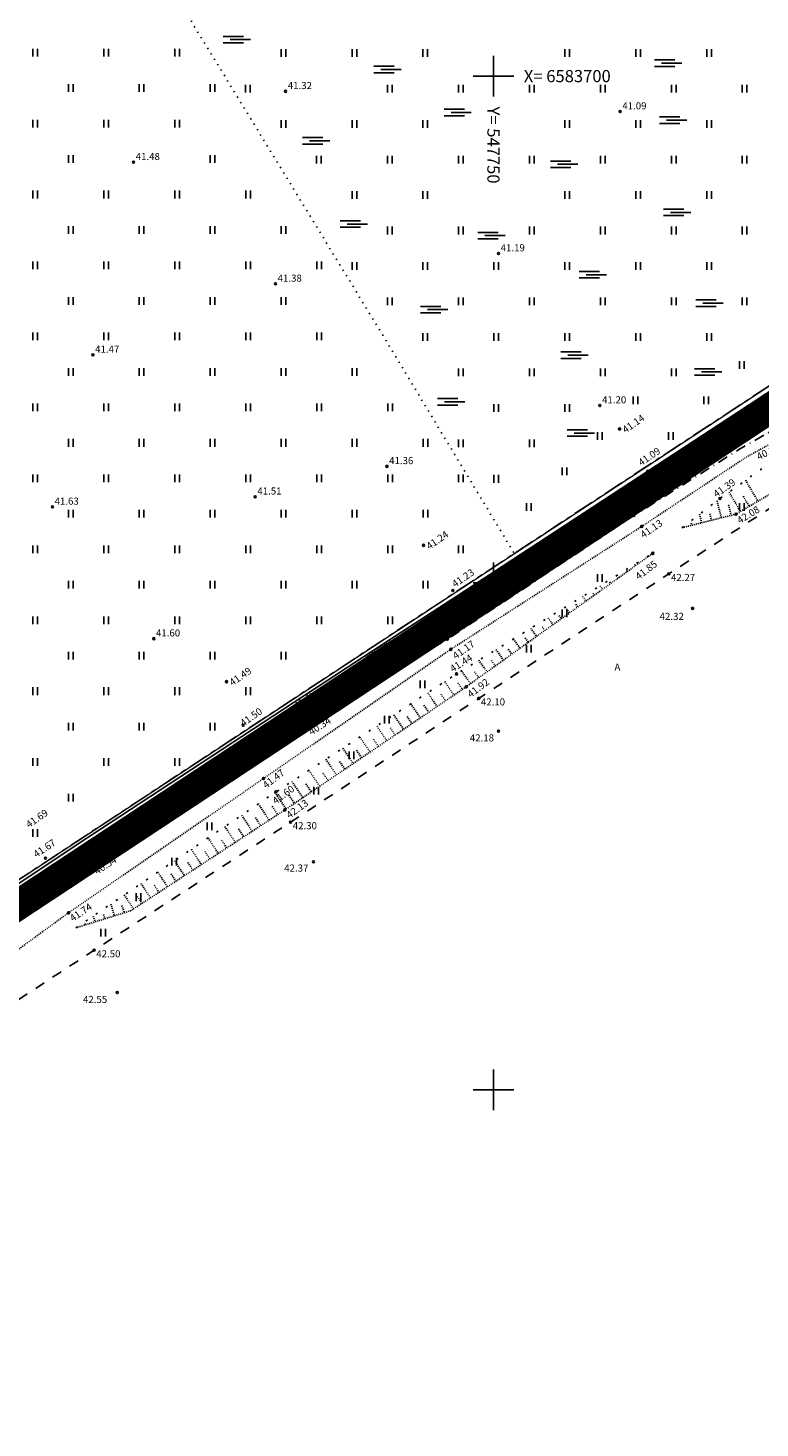
# Model space of a CAD drawing. Units: metres. Extents: x 547152 to 548461, y 6583368 to 6584220.
# Drawn here: x 547704 to 547776, y 6583567 to 6583705 of the extents above; entities that cross this region are included whole.
import ezdxf
from ezdxf.enums import TextEntityAlignment as Align

# ---------------------------------------------------------------- set-up
doc = ezdxf.new("R2010")
doc.units = ezdxf.units.M
for name, pattern in [('DASHDOT', [25.4, 12.7, -6.35, 0, -6.35]), ('KATASTRIPIIR', [7, 4, -1, 1, -1]), ('KOLVIK', [1.25, 0.25, -1]), ('KRAAVIPERV', [0.02001, 0.01, -1e-05, 0.01]), ('KRAAVIPOHI', [3.1, 1, -0.5, 0.1, -0.5, 1]), ('KRUUSKILL', [2, 1, -1]), ('NOLVAALL', [1.2, 0.2, -1]), ('NOLVAKRIIPS', [0.02001, 0.01, -1e-05, 0.01]), ('NOLVAPEAL', [0.02001, 0.01, -1e-05, 0.01])]:
    doc.linetypes.add(name, pattern=pattern)
for name, color, linetype in [('AED', 7, 'Continuous'), ('HALJASTUS', 64, 'Continuous'), ('KORGUS-EH2000', 35, 'Continuous'), ('PIIR', 36, 'Continuous'), ('RELJEEF', 34, 'Continuous'), ('TEE', 7, 'Continuous'), ('VEEKOGU', 5, 'Continuous'), ('VORK', 7, 'Continuous')]:
    doc.layers.add(name, color=color, linetype=linetype)
doc.layers.add('Dp.ala', color=7, linetype='DASHDOT', lineweight=0, true_color=0x0d0d0d)
doc.styles.add('ITALIC', font='italic.shx')
doc.styles.add('romans', font='romans.shx', dxfattribs={"height": 0.7})
doc.linetypes.add('VO_AED', pattern='A,2.5,[135,mkm,S=0.6,R=0,X=0,Y=0],5,[135,mkm,S=0.6,R=180,X=0,Y=0],2.5', length=10)

# ---------------------------------------------------------------- blocks, each defined once
blk = doc.blocks.new('HEIN')
at = {"color": 0, "linetype": 'Continuous'}
for p, q in [((-0.46, 0.76), (-0.46, -0.76)), ((0.46, 0.76), (0.46, -0.76))]:
    blk.add_line(p, q, dxfattribs=at)
blk = doc.blocks.new('SUUND')
at = {"color": 0, "linetype": 'Continuous'}
for p in [(-2.5, 0), (1.78, 0.41), (1.78, -0.41)]:
    blk.add_line(p, (2.5, 0), dxfattribs=at)
blk = doc.blocks.new('VKORIS')
at = {"color": 0, "linetype": 'Continuous'}
for p, q in [((0, 4), (0, -4)), ((-4, 0), (4, 0))]:
    blk.add_line(p, q, dxfattribs=at)
blk = doc.blocks.new('SOO')
at = {"color": 0, "linetype": 'Continuous'}
for p, q in [((-2.19, 0.65), (1.82, 0.65)), ((-0.8, 0), (3.2, 0)), ((-2.19, -0.65), (1.82, -0.65))]:
    blk.add_line(p, q, dxfattribs=at)

msp = doc.modelspace()

# ---------------------------------------------------------------- linework, layer by layer
at = {"layer": 'AED', "linetype": 'VO_AED', "flags": 128}
msp.add_lwpolyline([(547650.6, 6583567.06), (547648.4, 6583584.16), (547668.24, 6583597.25), (547688.97, 6583610.89), (547709.15, 6583624.34), (547730.26, 6583638.17), (547739.76, 6583644.37), (547746.4, 6583648.71), (547765.23, 6583661.01), (547781.97, 6583671.98), (547792.83, 6583679.19), (547809.97, 6583690.35), (547819.84, 6583696.81), (547826.34, 6583701.09), (547846.29, 6583714.27), (547852.87, 6583718.54), (547859.85, 6583723.16), (547871.94, 6583731.16), (547875.49, 6583733.5), (547890, 6583743.05), (547901.22, 6583750.45), (547911.25, 6583757.05), (547923.28, 6583765.13), (547928.61, 6583762.6), (547932.93, 6583760.57)], dxfattribs=at)
at = {"layer": 'Dp.ala', "color": 158, "ltscale": 0.7, "true_color": 0x002a38, "const_width": 3, "flags": 128}
msp.add_lwpolyline([(547647.1, 6583909.32), (547426.26, 6583733.52), (547647.36, 6583581.41), (547936.79, 6583772.59), (547647.1, 6583909.32), (547647.1, 6583909.32)], dxfattribs=at)
at = {"layer": 'HALJASTUS', "linetype": 'KOLVIK', "ltscale": 0.5, "flags": 128}
msp.add_lwpolyline([(547700, 6583848), (547694.96, 6583847.28), (547685.79, 6583847.15), (547678.13, 6583852.3), (547670.97, 6583856.95), (547663.31, 6583859.46), (547657.91, 6583860.34), (547653.14, 6583859.34), (547649.06, 6583848.18), (547646.03, 6583837.14), (547642.16, 6583809.83), (547641.06, 6583788.03), (547641.89, 6583773.41), (547645.75, 6583761), (547657.61, 6583749.68), (547670.03, 6583739.2), (547684.93, 6583730.92), (547701.48, 6583723.2), (547709.21, 6583718.79), (547717.76, 6583709.4), (547738.96, 6583674.65), (547752.27, 6583652.55)], dxfattribs=at)
at = {"layer": 'KORGUS-EH2000', "linetype": 'Continuous'}
for centre in [(547729.5, 6583698.5), (547762.5, 6583696.5), (547714.5, 6583691.5), (547750.5, 6583682.5), (547728.5, 6583679.5), (547710.5, 6583672.5), (547760.5, 6583667.5), (547762.45, 6583665.19, 41.14), (547739.5, 6583661.5), (547765.23, 6583661.01), (547726.5, 6583658.5), (547706.5, 6583657.5), (547772.34, 6583658.32), (547763.86, 6583656.65), (547773.93, 6583656.79), (547764.64, 6583655.58), (547743.11, 6583653.71, 41.24), (547765.72, 6583652.92), (547767.3, 6583650.89), (547746, 6583649.25, 41.23), (547769.65, 6583647.49, 42.32), (547716.5, 6583644.5), (547745.46, 6583644.46), (547745.79, 6583643.45), (547746.36, 6583641.02), (547723.68, 6583640.26, 41.49), (547747.32, 6583639.76), (547748.55, 6583638.61), (547730.66, 6583637.63), (547725.32, 6583635.96, 41.5), (547731.53, 6583635.86), (547750.51, 6583635.38, 42.18), (547727.33, 6583630.71), (547728.55, 6583629.39), (547729.42, 6583627.6), (547729.99, 6583626.4), (547709.44, 6583623.97), (547705.81, 6583622.84, 41.67), (547710.51, 6583622.08), (547732.25, 6583622.49, 42.37), (547708.09, 6583617.46), (547710.61, 6583613.76), (547712.9, 6583609.59, 42.55)]:
    msp.add_circle(centre, 0.1, dxfattribs=at)
at = {"layer": 'PIIR', "linetype": 'KATASTRIPIIR', "lineweight": 0, "ltscale": 0.5}
msp.add_lwpolyline([(547432.15, 6583733.94), (547525.9, 6583810.09), (547614.14, 6583880.15), (547642.93, 6583902.97), (547644.48, 6583904.26), (547930.33, 6583770.23), (547923.43, 6583765.7), (547647.83, 6583584.29)], close=True, dxfattribs=at)
at = {"layer": 'RELJEEF', "linetype": 'NOLVAKRIIPS'}
for p, q in [((547774.87, 6583660.13), (547776.09, 6583658.06)), ((547773.24, 6583658.96), (547774.37, 6583657.04)), ((547774.64, 6583658.55), (547775.23, 6583657.55)), ((547772.06, 6583658.1), (547772.48, 6583656.42)), ((547773.19, 6583657.7), (547773.45, 6583656.67)), ((547769.52, 6583655.9), (547769.57, 6583655.69)), ((547770.33, 6583656.77), (547770.54, 6583655.93)), ((547771.35, 6583656.81), (547771.51, 6583656.18)), ((547763.92, 6583651.82), (547764.01, 6583651.7)), ((547764.8, 6583652.32), (547764.82, 6583652.28)), ((547762.22, 6583650.77), (547762.38, 6583650.54)), ((547763.13, 6583651.21), (547763.2, 6583651.12)), ((547759.8, 6583648.99), (547759.94, 6583648.79)), ((547760.51, 6583649.72), (547760.76, 6583649.37)), ((547761.47, 6583650.1), (547761.57, 6583649.96)), ((547757.09, 6583647.62), (547757.5, 6583647.05)), ((547758.13, 6583647.89), (547758.32, 6583647.63)), ((547758.8, 6583648.67), (547759.13, 6583648.21)), ((547755.39, 6583646.57), (547755.88, 6583645.88)), ((547756.47, 6583646.78), (547756.69, 6583646.46)), ((547753.68, 6583645.52), (547754.25, 6583644.72)), ((547754.8, 6583645.67), (547755.07, 6583645.3)), ((547750.26, 6583643.42), (547751, 6583642.39)), ((547751.46, 6583643.46), (547751.81, 6583642.97)), ((547751.97, 6583644.47), (547752.63, 6583643.55)), ((547753.13, 6583644.57), (547753.44, 6583644.14)), ((547748.55, 6583642.37), (547749.37, 6583641.23)), ((547749.8, 6583642.35), (547750.19, 6583641.81)), ((547746.85, 6583641.32), (547747.75, 6583640.06)), ((547748.13, 6583641.24), (547748.56, 6583640.64)), ((547745.2, 6583640.26), (547746.1, 6583638.93)), ((547746.48, 6583640.15), (547746.93, 6583639.49)), ((547741.85, 6583638.07), (547742.79, 6583636.68)), ((547743.15, 6583637.93), (547743.62, 6583637.24)), ((547743.52, 6583639.16), (547744.45, 6583637.8)), ((547744.82, 6583639.04), (547745.27, 6583638.36)), ((547740.17, 6583636.98), (547741.14, 6583635.56)), ((547741.49, 6583636.82), (547741.96, 6583636.12)), ((547738.5, 6583635.88), (547739.48, 6583634.43)), ((547739.82, 6583635.71), (547740.31, 6583634.99)), ((547735.15, 6583633.69), (547736.17, 6583632.18)), ((547736.82, 6583634.79), (547737.83, 6583633.31)), ((547738.16, 6583634.6), (547738.66, 6583633.87)), ((547733.47, 6583632.6), (547734.52, 6583631.06)), ((547734.83, 6583632.38), (547735.35, 6583631.62)), ((547736.49, 6583633.49), (547737, 6583632.75)), ((547731.8, 6583631.51), (547732.87, 6583629.94)), ((547733.16, 6583631.28), (547733.69, 6583630.5)), ((547730.12, 6583630.41), (547731.21, 6583628.81)), ((547731.5, 6583630.17), (547732.04, 6583629.37)), ((547726.82, 6583628.21), (547727.88, 6583626.59)), ((547728.45, 6583629.32), (547729.56, 6583627.69)), ((547729.83, 6583629.06), (547730.38, 6583628.25)), ((547725.17, 6583627.09), (547726.21, 6583625.5)), ((547726.52, 6583626.85), (547727.05, 6583626.04)), ((547728.19, 6583627.96), (547728.72, 6583627.14)), ((547723.51, 6583625.96), (547724.54, 6583624.4)), ((547724.86, 6583625.74), (547725.37, 6583624.95)), ((547721.86, 6583624.84), (547722.86, 6583623.31)), ((547723.19, 6583624.63), (547723.7, 6583623.85)), ((547720.21, 6583623.72), (547721.19, 6583622.21)), ((547721.53, 6583623.52), (547722.03, 6583622.76)), ((547716.9, 6583621.47), (547717.84, 6583620.02)), ((547718.2, 6583621.3), (547718.68, 6583620.57)), ((547718.55, 6583622.59), (547719.52, 6583621.12)), ((547719.87, 6583622.41), (547720.35, 6583621.66)), ((547715.24, 6583620.34), (547716.17, 6583618.93)), ((547716.54, 6583620.19), (547717.01, 6583619.47)), ((547713.59, 6583619.22), (547714.5, 6583617.83)), ((547714.87, 6583619.08), (547715.33, 6583618.38)), ((547710.53, 6583617.14), (547710.71, 6583616.56)), ((547711.53, 6583617.29), (547711.67, 6583616.86)), ((547712.26, 6583618.32), (547712.62, 6583617.16)), ((547713.35, 6583618.18), (547713.58, 6583617.45)), ((547709.71, 6583616.41), (547709.76, 6583616.27))]:
    msp.add_line(p, q, dxfattribs=at)
at = {"layer": 'RELJEEF', "linetype": 'NOLVAALL', "flags": 128}
for points in [[(547768.6, 6583655.44), (547772.34, 6583658.32), (547776.56, 6583661.33), (547784.81, 6583665.79), (547792.52, 6583671.28), (547798.55, 6583675.36), (547812.01, 6583683.77), (547814.86, 6583685.12), (547816.24, 6583686.84), (547819.22, 6583688.38), (547822.15, 6583691.35), (547824.77, 6583692.04), (547826.87, 6583693.29), (547838.79, 6583697.2), (547851.05, 6583701.38)], [(547708.8, 6583615.97), (547728.55, 6583629.39), (547746.36, 6583641.02), (547765.72, 6583652.92)]]:
    msp.add_lwpolyline(points, dxfattribs=at)
at = {"layer": 'RELJEEF', "linetype": 'NOLVAPEAL', "flags": 128}
for points in [[(547768.6, 6583655.44), (547773.93, 6583656.79), (547786.85, 6583664.38), (547793.87, 6583669.55), (547799.33, 6583673.66), (547817.2, 6583684.15), (547820.02, 6583687.8), (547822.79, 6583690.34), (547827.32, 6583691.11), (547839.59, 6583695.29), (547850.53, 6583699.37)], [(547708.8, 6583615.97), (547714.23, 6583617.66), (547729.42, 6583627.6), (547747.32, 6583639.76), (547765.72, 6583652.92)]]:
    msp.add_lwpolyline(points, dxfattribs=at)
at = {"layer": 'TEE', "linetype": 'KRUUSKILL', "flags": 128}
msp.add_lwpolyline([(547843.54, 6583694.75), (547840.34, 6583693.56), (547823.23, 6583687.17), (547819.27, 6583684.88), (547798.72, 6583671.42), (547780.5, 6583659.46), (547767.3, 6583650.89), (547748.55, 6583638.61), (547729.99, 6583626.4), (547710.61, 6583613.76), (547691.2, 6583601.09), (547672.96, 6583589.06), (547659.35, 6583580.15), (547657.91, 6583579.19), (547656.87, 6583571.21)], dxfattribs=at)
at = {"layer": 'VEEKOGU', "linetype": 'KRAAVIPERV', "flags": 128}
for points in [[(547795.41, 6583686.97), (547790.92, 6583677.88), (547789.92, 6583671.53), (547789.03, 6583669.21), (547784.81, 6583665.79), (547781.93, 6583664.34), (547778.93, 6583664.61), (547774.91, 6583662.39), (547764.64, 6583655.58), (547745.79, 6583643.45), (547727.33, 6583630.71), (547708.09, 6583617.46), (547671.32, 6583590.59), (547656.92, 6583582.18), (547655.82, 6583579.32), (547655.63, 6583572.39), (547655.89, 6583570.56)], [(547651.09, 6583567.38), (547650.76, 6583570.1), (547649.56, 6583582.38), (547651.33, 6583585.41), (547668.42, 6583596.64), (547689.55, 6583609.99), (547709.44, 6583623.97), (547730.66, 6583637.63), (547739.76, 6583644.37)]]:
    msp.add_lwpolyline(points, dxfattribs=at)
at = {"layer": 'VEEKOGU', "linetype": 'KRAAVIPOHI', "flags": 128}
msp.add_lwpolyline([(547653.74, 6583569.13), (547653.68, 6583569.75), (547652.14, 6583582.68), (547669.98, 6583594.5), (547690.85, 6583608.63), (547710.51, 6583622.08), (547731.53, 6583635.86), (547745.46, 6583644.46), (547763.86, 6583656.65), (547774.22, 6583663.16), (547778.77, 6583665.77), (547785.6, 6583669.78), (547785.6, 6583669.78), (547788.02, 6583675.65), (547791.68, 6583684.76)], dxfattribs=at)

# ---------------------------------------------------------------- block references
at = {"layer": 'HALJASTUS', "linetype": 'Continuous', "xscale": 0.5, "yscale": 0.5, "zscale": 0.5}
for p in [(547724.44, 6583703.6), (547766.97, 6583701.29), (547739.3, 6583700.65), (547746.22, 6583696.42), (547767.48, 6583695.66), (547732.25, 6583693.61), (547756.72, 6583691.3), (547767.86, 6583686.56), (547735.97, 6583685.41), (547749.55, 6583684.26), (547759.54, 6583680.41), (547771.07, 6583677.6), (547743.91, 6583676.96), (547757.74, 6583672.47), (547770.94, 6583670.81), (547745.58, 6583667.86), (547758.38, 6583664.79)]:
    msp.add_blockref('SOO', p, dxfattribs=at)
at = {"layer": 'HALJASTUS', "xscale": 0.5, "yscale": 0.5, "zscale": 0.5}
for p in [(547704.8, 6583702.32), (547711.8, 6583702.32), (547718.8, 6583702.32), (547729.28, 6583702.27), (547736.28, 6583702.27), (547743.28, 6583702.27), (547757.28, 6583702.27), (547764.28, 6583702.27), (547771.28, 6583702.27), (547708.3, 6583698.82), (547715.3, 6583698.82), (547722.3, 6583698.82), (547725.78, 6583698.77), (547739.78, 6583698.77), (547746.78, 6583698.77), (547753.78, 6583698.77), (547760.78, 6583698.77), (547767.78, 6583698.77), (547774.78, 6583698.77), (547704.8, 6583695.32), (547711.8, 6583695.32), (547718.8, 6583695.32), (547729.28, 6583695.27), (547736.28, 6583695.27), (547743.28, 6583695.27), (547757.28, 6583695.27), (547764.28, 6583695.27), (547771.28, 6583695.27), (547708.3, 6583691.82), (547722.3, 6583691.82), (547732.78, 6583691.77), (547739.78, 6583691.77), (547746.78, 6583691.77), (547753.78, 6583691.77), (547760.78, 6583691.77), (547767.78, 6583691.77), (547774.78, 6583691.77), (547704.8, 6583688.32), (547711.8, 6583688.32), (547718.8, 6583688.32), (547725.8, 6583688.32), (547736.28, 6583688.27), (547743.28, 6583688.27), (547757.28, 6583688.27), (547764.28, 6583688.27), (547771.28, 6583688.27), (547708.3, 6583684.82), (547715.3, 6583684.82), (547722.3, 6583684.82), (547729.3, 6583684.82), (547739.78, 6583684.77), (547746.78, 6583684.77), (547753.78, 6583684.77), (547760.78, 6583684.77), (547767.78, 6583684.77), (547774.78, 6583684.77), (547704.8, 6583681.32), (547711.8, 6583681.32), (547718.8, 6583681.32), (547725.8, 6583681.32), (547732.8, 6583681.32), (547736.28, 6583681.27), (547743.28, 6583681.27), (547750.28, 6583681.27), (547757.28, 6583681.27), (547764.28, 6583681.27), (547771.28, 6583681.27), (547708.3, 6583677.82), (547715.3, 6583677.82), (547722.3, 6583677.82), (547729.3, 6583677.82), (547739.78, 6583677.77), (547746.78, 6583677.77), (547753.78, 6583677.77), (547760.78, 6583677.77), (547767.78, 6583677.77), (547774.78, 6583677.77), (547704.8, 6583674.32), (547711.8, 6583674.32), (547718.8, 6583674.32), (547725.8, 6583674.32), (547732.8, 6583674.32), (547743.28, 6583674.27), (547750.28, 6583674.27), (547757.28, 6583674.27), (547764.28, 6583674.27), (547771.28, 6583674.27), (547708.3, 6583670.82), (547715.3, 6583670.82), (547722.3, 6583670.82), (547729.3, 6583670.82), (547736.3, 6583670.82), (547746.78, 6583670.77), (547753.78, 6583670.77), (547760.78, 6583670.77), (547767.78, 6583670.77), (547774.5, 6583671.5), (547764, 6583668), (547771, 6583668), (547704.8, 6583667.32), (547711.8, 6583667.32), (547718.8, 6583667.32), (547725.8, 6583667.32), (547732.8, 6583667.32), (547739.8, 6583667.32), (547750.28, 6583667.27), (547757.28, 6583667.27), (547708.3, 6583663.82), (547715.3, 6583663.82), (547722.3, 6583663.82), (547729.3, 6583663.82), (547736.3, 6583663.82), (547743.3, 6583663.82), (547746.78, 6583663.77), (547753.78, 6583663.77), (547760.5, 6583664.5), (547767.5, 6583664.5), (547757, 6583661), (547704.8, 6583660.32), (547711.8, 6583660.32), (547718.8, 6583660.32), (547725.8, 6583660.32), (547732.8, 6583660.32), (547739.8, 6583660.32), (547746.8, 6583660.32), (547750.28, 6583660.27), (547708.3, 6583656.82), (547715.3, 6583656.82), (547722.3, 6583656.82), (547729.3, 6583656.82), (547736.3, 6583656.82), (547743.3, 6583656.82), (547753.5, 6583657.5), (547774.5, 6583657.5), (547704.8, 6583653.32), (547711.8, 6583653.32), (547718.8, 6583653.32), (547725.8, 6583653.32), (547732.8, 6583653.32), (547739.8, 6583653.32), (547746.8, 6583653.32), (547760.5, 6583650.5), (547708.3, 6583649.82), (547715.3, 6583649.82), (547722.3, 6583649.82), (547729.3, 6583649.82), (547736.3, 6583649.82), (547743.3, 6583649.82), (547704.8, 6583646.32), (547711.8, 6583646.32), (547718.8, 6583646.32), (547725.8, 6583646.32), (547732.8, 6583646.32), (547739.8, 6583646.32), (547757, 6583647), (547753.5, 6583643.5), (547708.3, 6583642.82), (547715.3, 6583642.82), (547722.3, 6583642.82), (547729.3, 6583642.82), (547704.8, 6583639.32), (547711.8, 6583639.32), (547718.8, 6583639.32), (547725.8, 6583639.32), (547743, 6583640), (547739.5, 6583636.5), (547708.3, 6583635.82), (547715.3, 6583635.82), (547722.3, 6583635.82), (547704.8, 6583632.32), (547711.8, 6583632.32), (547718.8, 6583632.32), (547736, 6583633), (547732.5, 6583629.5), (547708.3, 6583628.82), (547704.8, 6583625.32), (547722, 6583626), (547718.5, 6583622.5), (547715, 6583619), (547711.5, 6583615.5)]:
    msp.add_blockref('HEIN', p, dxfattribs=at)
at = {"layer": 'VEEKOGU', "xscale": 0.5, "yscale": 0.5, "zscale": 0.5, "rotation": 34.19320085131077}
msp.add_blockref('SUUND', (547772.71, 6583664.19), dxfattribs=at)
at = {"layer": 'VORK', "xscale": 0.5, "yscale": 0.5, "zscale": 0.5}
for p in [(547750, 6583700), (547750, 6583650), (547750, 6583650), (547750, 6583600)]:
    msp.add_blockref('VKORIS', p, dxfattribs=at)

# ---------------------------------------------------------------- texts
at = {"layer": 'KORGUS-EH2000', "style": 'ITALIC'}
for s, p in [(' 41.32 ', (547729.5, 6583698.5)), (' 41.09 ', (547762.5, 6583696.5)), (' 41.48 ', (547714.5, 6583691.5)), (' 41.19 ', (547750.5, 6583682.5)), (' 41.38 ', (547728.5, 6583679.5)), (' 41.47 ', (547710.5, 6583672.5)), (' 41.20 ', (547760.5, 6583667.5)), (' 41.36 ', (547739.5, 6583661.5)), (' 41.51 ', (547726.5, 6583658.5)), (' 41.63 ', (547706.5, 6583657.5)), (' 41.60 ', (547716.5, 6583644.5))]:
    msp.add_text(s, height=0.7, dxfattribs=at).set_placement(p, align=Align.BOTTOM_LEFT)
at = {"layer": 'KORGUS-EH2000', "linetype": 'Continuous', "style": 'ITALIC'}
for s, rotation, p in [(' 41.14 ', 34.74, (547762.45, 6583665.19, 41.14)), (' 41.09 ', 34.4057, (547764.01, 6583661.96)), (' 40.98 ', 27.1023, (547775.68, 6583662.62)), (' 41.39 ', 34.694, (547771.42, 6583658.86)), (' 40.11 ', 32.982, (547763.23, 6583657.37)), (' 42.08 ', 31.5428, (547773.76, 6583656.29)), (' 41.13 ', 34.371, (547764.22, 6583654.84)), (' 41.24 ', 34.74, (547743.11, 6583653.71, 41.24)), (' 41.85 ', 37.2156, (547763.74, 6583650.7)), (' 41.23 ', 33.955, (547745.64, 6583649.99, 41.23)), (' 40.57 ', 34.9798, (547744.56, 6583645.15)), (' 41.17 ', 35.2676, (547745.71, 6583642.88)), (' 41.44 ', 32.3903, (547745.44, 6583641.63)), (' 41.49 ', 34.74, (547723.68, 6583640.26, 41.49)), (' 41.45 ', 35.8362, (547730.05, 6583637.92)), (' 41.92 ', 36.9065, (547747.16, 6583639.07)), (' 41.50 ', 35.3436, (547724.75, 6583636.24, 41.5)), (' 40.34 ', 32.848, (547731.5, 6583635.41)), (' 41.47 ', 37.1186, (547726.98, 6583630.11)), (' 41.60 ', 35.94, (547727.93, 6583628.57)), (' 42.13 ', 35.8668, (547729.3, 6583627.17)), (' 41.69 ', 34.74, (547703.61, 6583626.25, 41.69)), (' 41.67 ', 33.6901, (547704.35, 6583623.33, 41.67)), (' 41.57 ', 32.976, (547709.1, 6583623.5)), (' 40.54 ', 32.8445, (547710.35, 6583621.67)), (' 41.74 ', 33.8652, (547707.94, 6583617.01))]:
    msp.add_text(s, height=0.7, rotation=rotation, dxfattribs=at).set_placement(p, align=Align.TOP_LEFT)
for s, p in [(' 42.27 ', (547767.3, 6583650.89)), (' 42.32 ', (547766.18, 6583647.05, 42.32)), (' 42.10 ', (547748.55, 6583638.61)), (' 42.18 ', (547747.46, 6583635.06, 42.18)), (' 42.30 ', (547729.99, 6583626.4)), (' 42.37 ', (547729.15, 6583622.22, 42.37)), (' 42.50 ', (547710.61, 6583613.76)), (' 42.55 ', (547709.3, 6583609.26, 42.55))]:
    msp.add_text(s, height=0.7, dxfattribs=at).set_placement(p, align=Align.TOP_LEFT)
at = {"layer": 'TEE', "linetype": 'Continuous', "style": 'romans'}
msp.add_text('A', height=0.7, dxfattribs=at).set_placement((547762.23, 6583641.7), align=Align.MIDDLE_CENTER)
at = {"layer": 'VEEKOGU', "linetype": 'Continuous', "style": 'romans'}
msp.add_text('kraav', height=0.7, rotation=32.1459, dxfattribs=at).set_placement((547770.24, 6583662.58), align=Align.MIDDLE_CENTER)
at = {"layer": 'VORK', "style": 'romans'}
msp.add_text('X= 6583700', height=1.2, dxfattribs=at).set_placement((547753, 6583700), align=Align.MIDDLE_LEFT)
msp.add_text('Y= 547750', height=1.2, rotation=270, dxfattribs=at).set_placement((547750, 6583697), align=Align.MIDDLE_LEFT)

# ---------------------------------------------------------------- meshes
at = {"layer": 'PIIR', "color": 36, "lineweight": 0, "ltscale": 0.5}
mesh = msp.add_polyface(dxfattribs=at)
corners = [(547647.83, 6583584.29), (547923.43, 6583765.7), (548005.78, 6583726.74), (547958.43, 6583624.8), (547963.82, 6583588.67), (548001.13, 6583590.66), (547989.21, 6583465.78), (547717.44, 6583368.06), (547697.77, 6583423.27), (547652.69, 6583549.95), (547647.83, 6583584.29), (547718.45, 6583380.13), (547720.48, 6583374.48), (547729.89, 6583377.87), (547727.86, 6583383.51), (547718.45, 6583380.13)]
mesh.append_faces([[corners[k] for k in face] for face in [(4, 6, 8), (14, 8, 6)]], dxfattribs={"vtx0": -1, "vtx1": -1, "vtx2": -1, "color": 36})
mesh.append_faces([[corners[k] for k in face] for face in [(8, 3, 4), (8, 0, 1), (8, 1, 2), (8, 2, 3), (11, 7, 8), (8, 14, 11), (6, 13, 14), (7, 12, 13), (7, 11, 12)]], dxfattribs={"vtx0": -1, "vtx2": -1, "color": 36})
mesh.append_faces([[corners[k] for k in face] for face in [(6, 7, 13)]], dxfattribs={"vtx1": -1, "vtx2": -1, "color": 36})
mesh.append_faces([[corners[k] for k in face] for face in [(4, 5, 6), (8, 9, 0)]], dxfattribs={"vtx2": -1, "color": 36})

doc.saveas('drawing.dxf')
